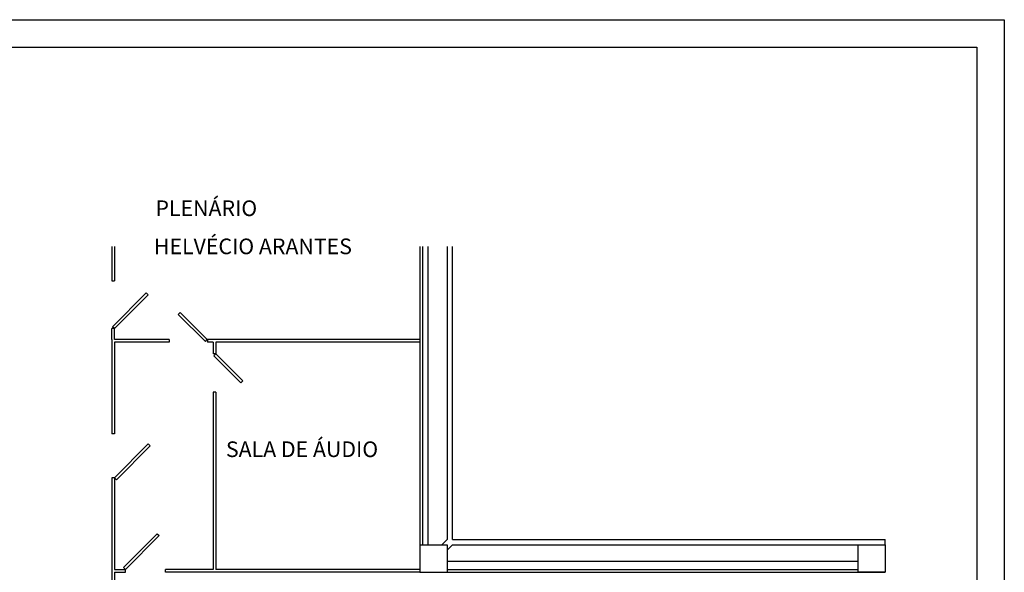
# Model space of a CAD drawing. Extents: x -139665 to 118800, y 0 to 84100.
# Drawn here: x -114463 to -112665, y 79158 to 80167 of the extents above; entities that cross this region are included whole.
import ezdxf

# ---------------------------------------------------------------- set-up
doc = ezdxf.new("R2010")
doc.units = 0
doc.header["$LTSCALE"] = 100
doc.header["$MEASUREMENT"] = 0
doc.layers.get('0').update_dxf_attribs({"linetype": 'CONTINUOUS'})
doc.layers.add('6DIVISÓRIA', color=4, linetype='CONTINUOUS')
doc.styles.add('ROMANS', font='romans.shx')

msp = doc.modelspace()

# ---------------------------------------------------------------- linework, layer by layer
for p, q in [((-115435.5, 80167.4), (-112665.5, 80167.4)), ((-112665.5, 80167.4), (-112665.5, 78167.4)), ((-115285.5, 80117.4), (-112715.5, 80117.4)), ((-112715.5, 80117.4), (-112715.5, 78217.4)), ((-114290.2, 79578), (-114290.2, 79410.5)), ((-114290.2, 79410.5), (-114295.2, 79410.5)), ((-114290.2, 79330.5), (-114295.2, 79330.5)), ((-114290.2, 79330.5), (-114290.2, 79163))]:
    msp.add_line(p, q)
at = {"color": 7}
for p, q in [((-114295.2, 79752.8), (-114295.2, 79690.4)), ((-114290.2, 79752.8), (-114290.2, 79690.4)), ((-113732.7, 79752.8), (-113732.7, 79208)), ((-113727.7, 79752.8), (-113727.7, 79208)), ((-113717.7, 79752.8), (-113717.7, 79208)), ((-114295.2, 79583), (-114295.2, 79603)), ((-114290.2, 79583), (-114290.2, 79603)), ((-114295.2, 79583), (-114295.2, 79410.5)), ((-114190.2, 79583), (-114290.2, 79583)), ((-114190.2, 79578), (-114290.2, 79578)), ((-114090.2, 79583), (-114120.2, 79583)), ((-114120.2, 79583), (-114120.2, 79578)), ((-114110.2, 79578), (-114120.2, 79578)), ((-114090.2, 79578), (-114105.2, 79578)), ((-113732.7, 79583), (-114090.2, 79583)), ((-113732.7, 79578), (-114090.2, 79578)), ((-114295.2, 79330.5), (-114295.2, 78753)), ((-113732.7, 79208), (-113732.7, 79158)), ((-113732.7, 79208), (-113682.7, 79208)), ((-113732.7, 79208), (-113682.7, 79208)), ((-113732.7, 79208), (-113732.7, 79158)), ((-113682.7, 79218), (-113692.7, 79208)), ((-113682.7, 79208), (-113682.7, 79158)), ((-113672.7, 79208), (-113682.7, 79198)), ((-113682.7, 79208), (-113682.7, 79158)), ((-112932.7, 79208), (-112932.7, 79158)), ((-112932.7, 79208), (-112882.7, 79208)), ((-112932.7, 79208), (-112882.7, 79208)), ((-112932.7, 79208), (-112932.7, 79158)), ((-112882.7, 79208), (-112882.7, 79218)), ((-112882.7, 79208), (-112882.7, 79158)), ((-112882.7, 79208), (-112882.7, 79158)), ((-114290.2, 79163), (-114270.2, 79163)), ((-114290.2, 79158), (-114290.2, 78758)), ((-114290.2, 79158), (-114270.2, 79158)), ((-114110.2, 79163), (-114197.2, 79163)), ((-113732.7, 79158), (-114197.2, 79158)), ((-113732.7, 79163), (-114105.2, 79163)), ((-113732.7, 79158), (-113682.7, 79158)), ((-113732.7, 79158), (-113682.7, 79158)), ((-112932.7, 79158), (-112882.7, 79158)), ((-112882.7, 79158), (-112932.7, 79158)), ((-112932.7, 79158), (-112882.7, 79158)), ((-112932.7, 79158), (-112882.7, 79158))]:
    msp.add_line(p, q, dxfattribs=at)
at = {"color": 7, "linetype": 'Continuous'}
for p, q in [((-113682.7, 79752.8), (-113682.7, 79218)), ((-113672.7, 79218), (-113672.7, 79752.8)), ((-113672.7, 79218), (-112882.7, 79218)), ((-113672.7, 79208), (-112932.7, 79208)), ((-113682.7, 79178), (-112932.7, 79178)), ((-113682.7, 79163), (-112932.7, 79163)), ((-113682.7, 79158), (-112932.7, 79158))]:
    msp.add_line(p, q, dxfattribs=at)
at = {"color": 7, "ltscale": 10}
for p, q in [((-114295.2, 79690.4), (-114290.2, 79690.4)), ((-114290.2, 79603), (-114295.2, 79603)), ((-114190.2, 79583), (-114190.2, 79578)), ((-114270.2, 79158), (-114270.2, 79163)), ((-114197.2, 79158), (-114197.2, 79163))]:
    msp.add_line(p, q, dxfattribs=at)
for points in [[(-114290.2, 79603), (-114293.8, 79606.5), (-114232, 79668.3), (-114228.4, 79664.8)], [(-114286.7, 79327), (-114290.2, 79330.5), (-114228.4, 79392.3), (-114224.9, 79388.8)]]:
    msp.add_lwpolyline(points, close=True, dxfattribs=at)
at = {"layer": '6DIVISÓRIA', "color": 1}
for p, q in [((-114110.2, 79578), (-114110.2, 79567.7)), ((-114110.2, 79578), (-114110.2, 79557.1)), ((-114105.2, 79578), (-114105.2, 79557.1)), ((-114110.2, 79487.1), (-114110.2, 79163)), ((-114105.2, 79487.1), (-114105.2, 79163))]:
    msp.add_line(p, q, dxfattribs=at)
at = {"layer": '6DIVISÓRIA', "color": 1, "ltscale": 10}
for p, q in [((-114105.2, 79557.1), (-114110.2, 79557.1)), ((-114105.2, 79487.1), (-114110.2, 79487.1))]:
    msp.add_line(p, q, dxfattribs=at)
at = {"layer": '6DIVISÓRIA', "color": 3, "ltscale": 10}
for points in [[(-114120.6, 79583.2), (-114170.1, 79632.7), (-114173.7, 79629.1), (-114124.2, 79579.6)], [(-114270.2, 79163), (-114273.8, 79166.5), (-114212, 79228.3), (-114208.4, 79224.8)]]:
    msp.add_lwpolyline(points, close=True, dxfattribs=at)
at = {"layer": '6DIVISÓRIA', "color": 1, "ltscale": 10}
msp.add_lwpolyline([(-114055.7, 79507.6), (-114059.2, 79504), (-114108.8, 79553.6), (-114105.2, 79557.1)], close=True, dxfattribs=at)

# ---------------------------------------------------------------- texts
at = {"color": 7, "style": 'ROMANS'}
for s, p in [('PLENÁRIO', (-114215.3, 79808.7)), ('HELVÉCIO ARANTES ', (-114218.1, 79739)), ('SALA DE ÁUDIO', (-114086.6, 79368.4))]:
    msp.add_text(s, height=28.56, dxfattribs=at).set_placement(p)

doc.saveas('drawing.dxf')
